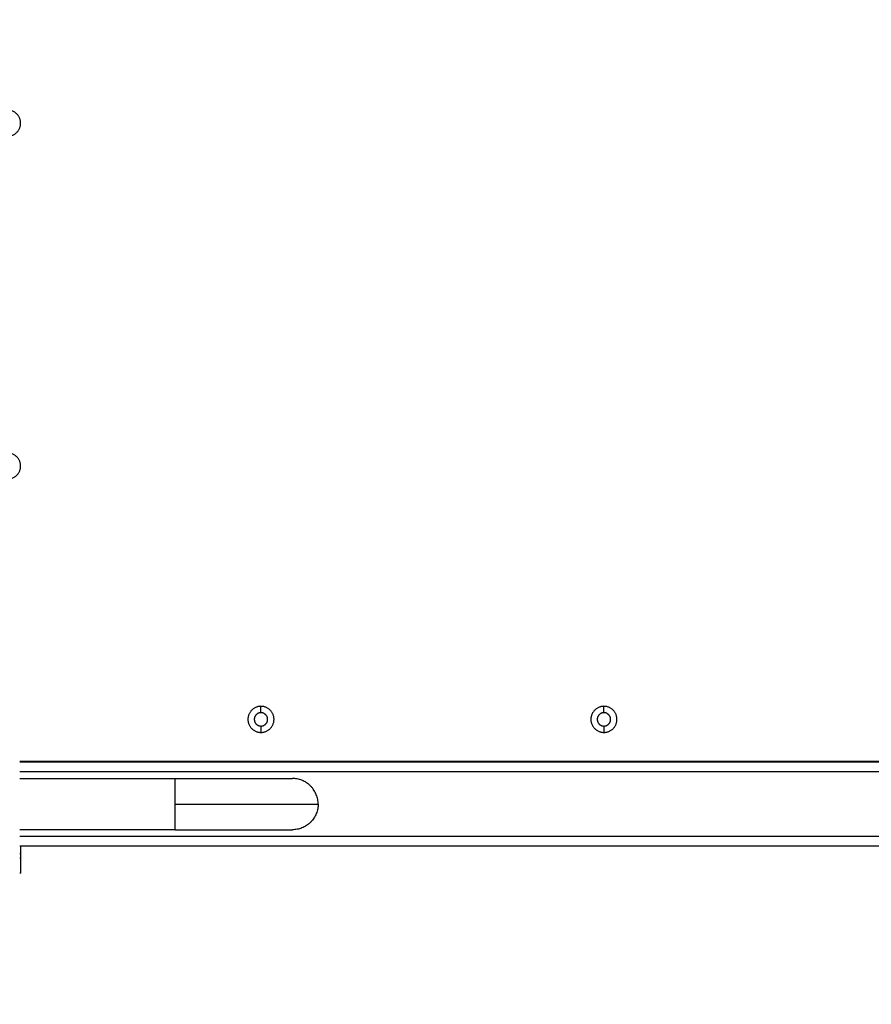
# Model space of a CAD drawing. Units: millimetres. Extents: x -4.8 to 12.6, y 3.6 to 19.8.
# Drawn here: x 5.5 to 5.9, y 5.7 to 6.2 of the extents above; entities that cross this region are included whole.
import ezdxf

# ---------------------------------------------------------------- set-up
doc = ezdxf.new("R2010")
doc.units = ezdxf.units.MM
doc.layers.add('DIASTASEIS', color=253, linetype='Continuous', lineweight=5)
doc.layers.add('Make2D$Visible$Curves', color=7, linetype='Continuous', true_color=0x000000)
doc.layers.add('Make2D$Visible$Tangents', color=7, linetype='Continuous', true_color=0x000000)
doc.styles.get("Standard").update_dxf_attribs({"font": 'ARIALN.TTF'})
doc.dimstyles.new('STANDARD_ACAD', dxfattribs={"dimtxt": 0.18, "dimasz": 0.15, "dimexe": 0.18, "dimexo": 0.0625, "dimgap": 0.09, "dimtad": 0, "dimtih": 1, "dimtoh": 1, "dimzin": 0, "dimdsep": 46, "dimtxsty": 'Standard', "dimblk": 'OBLIQUE', "dimcen": 0.09, "dimadec": 0, "dimazin": 0, "dimtfac": 1, "dimtofl": 0, "dimtmove": 0, "dimatfit": 3, "dimfxl": 1, "dimtolj": 1, "dimtzin": 0, "dimarcsym": 0})

# ---------------------------------------------------------------- blocks, each defined once
blk = doc.blocks.new('_Oblique')
at = {"color": 0, "linetype": 'ByBlock', "lineweight": -2, "transparency": 16777216}
blk.add_line((-0.5, -0.5), (0.5, 0.5), dxfattribs=at)
blk = doc.blocks.new('*D10')
at = {"layer": 'Defpoints', "color": 0}
for p in [(5.87252, 10.34503), (0.4236, 3.76852), (5.87276, 3.76852)]:
    blk.add_point(p, dxfattribs=at)
at = {"layer": 'DIASTASEIS', "color": 0, "lineweight": -2}
for p, q in [((5.81002, 10.34503), (0.2436, 10.34503)), ((0.4236, 10.34503), (0.4236, 7.23868)), ((0.4236, 3.76852), (0.4236, 6.87487)), ((5.81026, 3.76852), (0.2436, 3.76852))]:
    blk.add_line(p, q, dxfattribs=at)
at = {"layer": 'DIASTASEIS', "color": 0, "linetype": 'ByBlock', "lineweight": -2, "xscale": 0.15, "yscale": 0.15, "zscale": 0.15}
for p, rotation in [((0.4236, 10.34503), 90), ((0.4236, 3.76852), 270)]:
    blk.add_blockref('_Oblique', p, dxfattribs=dict(at, rotation=rotation))
at = {"layer": 'DIASTASEIS', "color": 0, "insert": (0.4236, 7.05678), "char_height": 0.18, "attachment_point": 5}
blk.add_mtext('\\A1;\\A1;6.60', dxfattribs=at)
blk = doc.blocks.new('*D11')
at = {"layer": 'Defpoints', "color": 0}
for p in [(1.38133, 8.84503), (5.49752, 8.84503), (5.87934, 5.26857)]:
    blk.add_point(p, dxfattribs=at)
at = {"layer": 'DIASTASEIS', "color": 0, "lineweight": -2}
for p, q in [((5.43502, 8.84503), (1.20133, 8.84503)), ((1.38133, 8.84503), (1.38133, 7.2387)), ((1.38133, 5.26857), (1.38133, 6.8749)), ((5.81684, 5.26857), (1.20133, 5.26857))]:
    blk.add_line(p, q, dxfattribs=at)
at = {"layer": 'DIASTASEIS', "color": 0, "linetype": 'ByBlock', "lineweight": -2, "xscale": 0.15, "yscale": 0.15, "zscale": 0.15}
for p, rotation in [((1.38133, 8.84503), 90), ((1.38133, 5.26857), 270)]:
    blk.add_blockref('_Oblique', p, dxfattribs=dict(at, rotation=rotation))
at = {"layer": 'DIASTASEIS', "color": 0, "insert": (1.38133, 7.0568), "char_height": 0.18, "attachment_point": 5}
blk.add_mtext('\\A1;\\A1;3.60', dxfattribs=at)
blk = doc.blocks.new('KATOPSH_S112A')
at = {"layer": 'Make2D$Visible$Curves', "color": 0, "lineweight": -3}
for points, weights, knots in [([(5.46951, 6.13987), (5.47637, 6.13987), (5.47637, 6.14672), (5.47637, 6.15358), (5.46951, 6.15358)], [1, 0.707106781187, 1, 0.707106781187, 1], [0, 0, 0, 10.767809, 10.767809, 21.535618, 21.535618, 21.535618]), ([(5.46951, 5.95987), (5.47637, 5.95987), (5.47637, 5.96672), (5.47637, 5.97358), (5.46951, 5.97358)], [1, 0.707106781187, 1, 0.707106781187, 1], [0, 0, 0, 10.767809, 10.767809, 21.535618, 21.535618, 21.535618]), ([(5.60251, 5.84058), (5.59566, 5.84058), (5.59566, 5.83372), (5.59566, 5.82687), (5.60251, 5.82687)], [1, 0.707106781187, 1, 0.707106781187, 1], [0, 0, 0, 10.767809, 10.767809, 21.535618, 21.535618, 21.535618]), ([(5.60251, 5.83722), (5.59901, 5.83722), (5.59901, 5.83372), (5.59901, 5.83022), (5.60251, 5.83022)], [1, 0.707106781187, 1, 0.707106781187, 1], [0, 0, 0, 5.497787, 5.497787, 10.995574, 10.995574, 10.995574]), ([(5.60251, 5.82687), (5.60937, 5.82687), (5.60937, 5.83372), (5.60937, 5.84058), (5.60251, 5.84058)], [1, 0.707106781187, 1, 0.707106781187, 1], [0, 0, 0, 10.767809, 10.767809, 21.535618, 21.535618, 21.535618]), ([(5.60251, 5.83022), (5.60601, 5.83022), (5.60601, 5.83372), (5.60601, 5.83722), (5.60251, 5.83722)], [1, 0.707106781187, 1, 0.707106781187, 1], [0, 0, 0, 5.497787, 5.497787, 10.995574, 10.995574, 10.995574]), ([(5.78251, 5.84058), (5.77566, 5.84058), (5.77566, 5.83372), (5.77566, 5.82687), (5.78251, 5.82687)], [1, 0.707106781187, 1, 0.707106781187, 1], [0, 0, 0, 10.767809, 10.767809, 21.535618, 21.535618, 21.535618]), ([(5.78251, 5.83722), (5.77901, 5.83722), (5.77901, 5.83372), (5.77901, 5.83022), (5.78251, 5.83022)], [1, 0.707106781187, 1, 0.707106781187, 1], [0, 0, 0, 5.497787, 5.497787, 10.995574, 10.995574, 10.995574]), ([(5.78251, 5.82687), (5.78937, 5.82687), (5.78937, 5.83372), (5.78937, 5.84058), (5.78251, 5.84058)], [1, 0.707106781187, 1, 0.707106781187, 1], [0, 0, 0, 10.767809, 10.767809, 21.535618, 21.535618, 21.535618]), ([(5.78251, 5.83022), (5.78601, 5.83022), (5.78601, 5.83372), (5.78601, 5.83722), (5.78251, 5.83722)], [1, 0.707106781187, 1, 0.707106781187, 1], [0, 0, 0, 5.497787, 5.497787, 10.995574, 10.995574, 10.995574]), ([(5.55751, 5.80268), (5.583, 5.80268), (5.60103, 5.80268), (5.61906, 5.80268), (5.61906, 5.80268)], [1, 0.853553390593, 0.853553390593, 0.853553390593, 1], [0, 0, 0, 50.98969, 50.98969, 101.979379, 101.979379, 101.979379]), ([(5.55751, 5.77578), (5.583, 5.77578), (5.60103, 5.77578), (5.61906, 5.77578), (5.61906, 5.77578)], [1, 0.853553390593, 0.853553390593, 0.853553390593, 1], [0, 0, 0, 50.98969, 50.98969, 101.979379, 101.979379, 101.979379]), ([(5.40406, 5.73722), (5.40406, 5.26852), (5.87276, 5.26852), (6.34146, 5.26852), (6.34146, 5.73722)], [1, 0.707106781187, 1, 0.707106781187, 1], [1405.862712, 1405.862712, 1405.862712, 2108.794069, 2108.794069, 2811.725425, 2811.725425, 2811.725425]), ([(6.29906, 5.73722), (6.29906, 5.31092), (5.87276, 5.31092), (5.44646, 5.31092), (5.44646, 5.73722)], [1, 0.707106781187, 1, 0.707106781187, 1], [0, 0, 0, 669.630474, 669.630474, 1339.260948, 1339.260948, 1339.260948])]:
    blk.add_rational_spline(points, weights, degree=2, knots=knots, dxfattribs=at)
for points in [[(5.4759, 5.81172), (5.87308, 5.81172), (6.27026, 5.81172)], [(6.27026, 5.81122), (5.87308, 5.81122), (5.4759, 5.81122)], [(5.4759, 5.80268), (5.50898, 5.80268), (5.54206, 5.80268)], [(5.54206, 5.80268), (5.54978, 5.80268), (5.55751, 5.80268)], [(5.54206, 5.77578), (5.50898, 5.77578), (5.4759, 5.77578)], [(5.55751, 5.77578), (5.54978, 5.77578), (5.54206, 5.77578)], [(6.27026, 5.76722), (5.87308, 5.76722), (5.4759, 5.76722)], [(5.47651, 5.76082), (5.47651, 5.76202), (5.47651, 5.76322)], [(5.47651, 5.75307), (5.47621, 5.75307), (5.4759, 5.75307)], [(5.47651, 5.75296), (5.47621, 5.75296), (5.4759, 5.75296)]]:
    blk.add_open_spline(points, degree=2, dxfattribs=at)
for points, weights in [([(5.63251, 5.78923), (5.63251, 5.80268), (5.61906, 5.80268)], [1, 0.707106781187, 1]), ([(5.63251, 5.78923), (5.63251, 5.77578), (5.61906, 5.77578)], [1, 0.707106781187, 1]), ([(5.47651, 5.76322), (5.47651, 5.76722), (5.47651, 5.76722)], [1, 0.707106781187, 1]), ([(5.47651, 5.75307), (5.47651, 5.75307), (5.47651, 5.76082)], [1, 0.707106781187, 1]), ([(5.47651, 5.75296), (5.47651, 5.75296), (5.47651, 5.75307)], [0.975242380966, 0.982999122761, 0.993734219461])]:
    blk.add_rational_spline(points, weights, degree=2, dxfattribs=at)
at = {"layer": 'Make2D$Visible$Tangents', "color": 0, "lineweight": -3}
for points in [[(5.60251, 5.83722), (5.60251, 5.8389), (5.60251, 5.84058)], [(5.78251, 5.83722), (5.78251, 5.8389), (5.78251, 5.84058)], [(5.60251, 5.83022), (5.60251, 5.82855), (5.60251, 5.82687)], [(5.78251, 5.83022), (5.78251, 5.82855), (5.78251, 5.82687)], [(6.27026, 5.80622), (5.87308, 5.80622), (5.4759, 5.80622)], [(6.27026, 5.77222), (5.87308, 5.77222), (5.4759, 5.77222)], [(5.47651, 5.76322), (5.47621, 5.76322), (5.4759, 5.76322)], [(5.47651, 5.76082), (5.47621, 5.76082), (5.4759, 5.76082)]]:
    blk.add_open_spline(points, degree=2, dxfattribs=at)
for points in [[(5.55751, 5.78923), (5.55751, 5.80268), (5.55751, 5.80268)], [(5.55751, 5.77578), (5.55751, 5.77578), (5.55751, 5.78923)], [(5.55751, 5.78923), (5.63251, 5.78923), (5.63251, 5.78923)]]:
    blk.add_rational_spline(points, [1, 0.707106781187, 1], degree=2, dxfattribs=at)
blk = doc.blocks.new('S112A')
blk.add_blockref('KATOPSH_S112A', (0, 0))

msp = doc.modelspace()

# ---------------------------------------------------------------- block references
msp.add_blockref('S112A', (0, 0))

# ---------------------------------------------------------------- dimensions: what is measured, and where the dimension line sits
at = {"layer": 'DIASTASEIS'}
for base, p1, p2, text, picture, middle in [((0.4236, 3.76852), (5.87252, 10.34503), (5.87276, 3.76852), '\\A1;6.60', '*D10', (0.4236, 7.05678)), ((1.38133, 8.84503), (5.87934, 5.26857), (5.49752, 8.84503), '\\A1;3.60', '*D11', (1.38133, 7.0568))]:
    dim = msp.add_linear_dim(base=base, p1=p1, p2=p2, angle=90, text=text, dimstyle='STANDARD_ACAD', override={"dimdec": 2, "dimtxsty": 'Standard', "dimtmove": 2}, dxfattribs=at)
    dim.commit()
    dim.dimension.update_dxf_attribs({"geometry": picture, "text_midpoint": middle})

doc.saveas('drawing.dxf')
